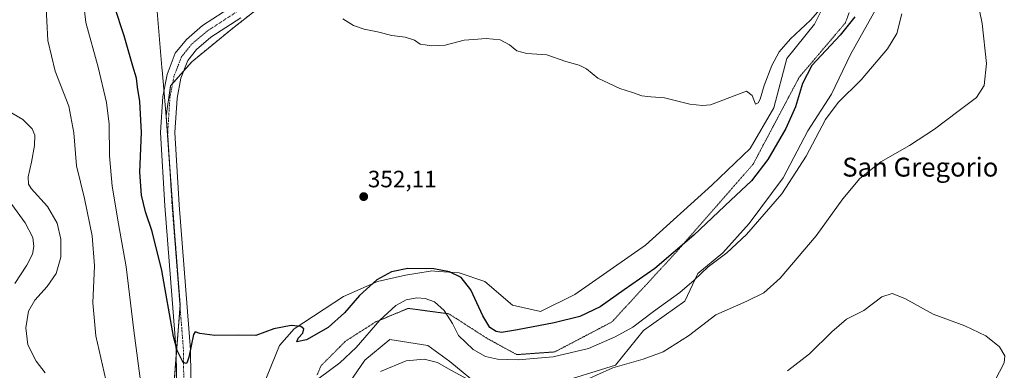
# Model space of a CAD drawing. Units: metres. Extents: x 618895 to 622381, y 4657724 to 4660096.
# Drawn here: x 619271 to 619688, y 4657993 to 4658142 of the extents above; entities that cross this region are included whole.
import ezdxf
from ezdxf.enums import TextEntityAlignment as Align

# ---------------------------------------------------------------- set-up
doc = ezdxf.new("R2010")
doc.units = ezdxf.units.M
doc.header["$MEASUREMENT"] = 0
for name, pattern in [('TRAZO_Y_PUNTO', [1, 0.5, -0.25, 0, -0.25]), ('TRAZOS', [0.75, 0.5, -0.25]), ('TRAZOS2', [0.375, 0.25, -0.125])]:
    doc.linetypes.add(name, pattern=pattern)
for name, color, linetype, lineweight in [('Arbolado forestal', 92, 'TRAZOS', 0), ('Arbolado forestal CxS', 92, 'Continuous', 0), ('Carátula', 7, 'Continuous', 5), ('Cultivos herbáceos CxS', 92, 'Continuous', 0), ('Curva de nivel maestra', 36, 'Continuous', 30), ('Curva de nivel normal', 36, 'Continuous', 0), ('Matorral', 135, 'Continuous', 0), ('Matorral CxS', 135, 'Continuous', 0), ('Municipio', 9, 'Continuous', 13), ('Municipio CxS', 142, 'Continuous', 0), ('Pista no pavimentada', 254, 'Continuous', 13), ('Pista no pavimentada Cxs', 254, 'Continuous', 0), ('Pista pavimentada eje', 135, 'TRAZO_Y_PUNTO', 0), ('Punto de cota en terreno', 7, 'Continuous', 0), ('Rótulo de punto de cota en terreno', 19, 'Continuous', 0), ('Texto cartográfico', 19, 'Continuous', 0), ('Vía pecuaria eje', 92, 'TRAZOS2', 0)]:
    doc.layers.add(name, color=color, linetype=linetype, lineweight=lineweight)
doc.styles.add('Arial', font='txt', dxfattribs={"height": 0.2})

# ---------------------------------------------------------------- blocks, each defined once
blk = doc.blocks.new('*U156')
at = {"layer": 'Cultivos herbáceos CxS', "color": 92, "linetype": 'Continuous', "lineweight": 0}
for points in [[(619408.79, 4657985.81, 341.14), (619416.88, 4657997.62, 342.1), (619427.45, 4658006.33, 341.88), (619443.61, 4658003.84, 340.91), (619452.94, 4657997, 340.84), (619466.52, 4657985.68, 339.81)], [(619496.71, 4657987.26, 341.1), (619523.03, 4657995.43, 339.89), (619535.01, 4658010.06, 342.79), (619552.42, 4658022.49, 342.8), (619558.01, 4658034.3, 345), (619568.58, 4658043.01, 345.07), (619579.77, 4658055.44, 345.67), (619594.07, 4658074.72, 346.07), (619604.64, 4658094.61, 346.21), (619614.59, 4658110.15, 345.66), (619622.67, 4658126.94, 346.93), (619633.86, 4658146.84, 347.24)]]:
    blk.add_polyline3d(points, dxfattribs=at)
blk = doc.blocks.new('*U167')
at = {"layer": 'Curva de nivel normal', "color": 36, "linetype": 'Continuous', "lineweight": 0}
for points in [[(619681.66, 4657984.71, 335), (619687.8, 4657996.42, 335), (619688.03, 4657999.42, 335), (619685.8, 4658003.23, 335), (619680.01, 4658007.82, 335), (619671.18, 4658012.1, 335), (619657.77, 4658017.07, 335), (619645.68, 4658023.65, 335), (619640.33, 4658025.81, 335), (619635.92, 4658024.32, 335), (619628.36, 4658018.56, 335), (619620.96, 4658014.93, 335), (619614.76, 4658009.52, 335), (619605.35, 4658000.19, 335), (619596.03, 4657993.09, 335)], [(619281.45, 4657992.26, 335), (619277.62, 4657997.1, 335), (619274.08, 4658004.12, 335), (619273.22, 4658011.29, 335), (619274.29, 4658018.31, 335), (619277.02, 4658022.98, 335), (619282.32, 4658028.77, 335), (619286.05, 4658034.26, 335), (619287.99, 4658041.21, 335), (619288, 4658048.8, 335), (619286.44, 4658055.58, 335), (619282.44, 4658062.63, 335), (619275.54, 4658070.21, 335), (619274.4, 4658072.03, 335), (619274.17, 4658075.12, 335), (619275.66, 4658081.35, 335), (619276.85, 4658088.42, 335), (619276.97, 4658092.76, 335), (619275.93, 4658095.49, 335), (619271.92, 4658099.37, 335), (619265.41, 4658103.23, 335)]]:
    blk.add_polyline3d(points, dxfattribs=at)
blk = doc.blocks.new('*U170')
at = {"layer": 'Curva de nivel normal', "color": 36, "linetype": 'Continuous', "lineweight": 0}
blk.add_polyline3d([(619268.56, 4658030.08, 330), (619273.61, 4658037.81, 330), (619276.03, 4658042.42, 330), (619276.66, 4658045.69, 330), (619276.14, 4658049.48, 330), (619272.94, 4658055.72, 330), (619266.14, 4658064.95, 330)], dxfattribs=at)
blk = doc.blocks.new('*U175')
at = {"layer": 'Curva de nivel normal', "color": 36, "linetype": 'Continuous', "lineweight": 0}
for points in [[(619676.11, 4658151.81, 340), (619678.5, 4658139.98, 340), (619680.25, 4658123.14, 340), (619679.35, 4658113.76, 340), (619676.01, 4658108.76, 340), (619668.09, 4658102.74, 340), (619658.29, 4658095.26, 340), (619647.68, 4658088.44, 340), (619635.52, 4658081.46, 340), (619626.68, 4658074.46, 340), (619619.49, 4658065.85, 340), (619608.09, 4658050.14, 340), (619592.82, 4658032.26, 340), (619585.96, 4658026.05, 340), (619578.7, 4658022.49, 340), (619565.61, 4658016.74, 340), (619554.04, 4658007.85, 340), (619543.29, 4658001.06, 340), (619534.88, 4657998.05, 340), (619522, 4657994.33, 340), (619508.06, 4657988.12, 340)], [(619464.27, 4657987.38, 340), (619453.34, 4657993.31, 340), (619447.61, 4657996.6, 340), (619442.07, 4657997.94, 340), (619434.32, 4657997.34, 340), (619423.46, 4657992.84, 340)], [(619307.89, 4657986.08, 340), (619302.92, 4658007.93, 340), (619301.62, 4658021.78, 340), (619302.29, 4658037.53, 340), (619301.36, 4658050.15, 340), (619298.01, 4658066.02, 340), (619294.68, 4658079.76, 340), (619293.6, 4658093.82, 340), (619291.5, 4658105.01, 340), (619285.62, 4658119.84, 340), (619282.58, 4658132.84, 340), (619281.64, 4658149.17, 340)]]:
    blk.add_polyline3d(points, dxfattribs=at)
blk = doc.blocks.new('*U186')
at = {"layer": 'Curva de nivel normal', "color": 36, "linetype": 'Continuous', "lineweight": 0}
blk.add_polyline3d([(619614.11, 4658150.98, 355), (619605.71, 4658141.42, 355), (619597.29, 4658133.59, 355), (619592.51, 4658128.08, 355), (619589.3, 4658122.26, 355), (619586.03, 4658113.77, 355), (619584.44, 4658108.02, 355), (619583.52, 4658106.43, 355), (619582.38, 4658105.94, 355), (619580.99, 4658109.63, 355), (619578.54, 4658111.34, 355), (619563.36, 4658105.56, 355), (619559.96, 4658105.38, 355), (619554.62, 4658105.89, 355), (619543.92, 4658108.61, 355), (619538.13, 4658108.99, 355), (619534.25, 4658109.38, 355), (619530.29, 4658110.85, 355), (619524.96, 4658112.46, 355), (619515.67, 4658116.9, 355), (619510.81, 4658120.85, 355), (619507.7, 4658122.46, 355), (619502.1, 4658123.9, 355), (619493.99, 4658126.84, 355), (619485.45, 4658127.35, 355), (619481.27, 4658128.4, 355), (619478.18, 4658130.98, 355), (619474.19, 4658133.12, 355), (619468.35, 4658133.68, 355), (619462.95, 4658133.3, 355), (619458.95, 4658132.96, 355), (619450.95, 4658130.88, 355), (619444.98, 4658130.53, 355), (619442.4, 4658131.06, 355), (619440.31, 4658131.3, 355), (619437.95, 4658132.94, 355), (619433.95, 4658134.21, 355), (619428.28, 4658134.95, 355), (619422.28, 4658136.57, 355), (619416.61, 4658137.65, 355), (619412.1, 4658139.15, 355), (619407.54, 4658141.98, 355)], dxfattribs=at)
blk = doc.blocks.new('5PATER')
at = {"layer": 'Carátula', "linetype": 'Continuous', "lineweight": 5}
h = blk.add_hatch(color=250, dxfattribs=at)
edge = h.paths.add_edge_path()
edge.add_ellipse((0, 0.01), major_axis=(-1.33, -1.34), ratio=0.999422, start_angle=0, end_angle=360)
blk = doc.blocks.new('*U192')
at = {"layer": 'Pista no pavimentada Cxs', "color": 254, "linetype": 'Continuous', "lineweight": 0}
for points in [[(619364.3, 4658142.49, 354.67), (619351.68, 4658134.25, 354.09), (619345.6, 4658129.06, 353.9), (619341.83, 4658124.39, 353.96), (619338.93, 4658116.83, 353.56), (619337.29, 4658108.41, 353.39), (619336.36, 4658093.86, 352.91), (619338.22, 4658063.26, 352.07), (619343.05, 4658001.89, 350.07), (619343.25, 4657979.84, 349.17)], [(619337.16, 4657980.18, 349.1), (619336.98, 4658001.63, 349.83), (619332.15, 4658062.84, 351.87), (619330.27, 4658093.87, 352.22), (619331.25, 4658109.19, 352.76), (619333.07, 4658118.52, 353.2), (619336.5, 4658127.46, 354.09), (619341.23, 4658133.31, 354.21), (619348.03, 4658139.13, 354.44), (619361.17, 4658147.71, 354.92)]]:
    blk.add_polyline3d(points, dxfattribs=at)

msp = doc.modelspace()

# ---------------------------------------------------------------- linework, layer by layer
at = {"layer": 'Arbolado forestal', "color": 92, "linetype": 'TRAZOS', "lineweight": 0}
msp.add_polyline3d([(619370.56, 4658145.59, 354.86), (619360.74, 4658137.9, 354.22), (619343.58, 4658123.86, 353.78), (619340.13, 4658119.95, 353.62), (619335.4, 4658114.6, 353.47), (619334.57, 4658113.67, 353.22), (619332.66, 4658100.96, 352.92), (619333.99, 4658082.67, 352.59), (619336.1, 4658053.7, 351.96), (619338.61, 4658021.06, 350.67), (619338.55, 4658020.3, 350.64), (619336.99, 4657999.88, 349.74), (619335.83, 4657984.66, 348.98), (619335.16, 4657965.97, 348.13), (619334.83, 4657956.69, 347.59), (619334.49, 4657947.4, 346.83), (619333.87, 4657930.09, 346.39), (619333.24, 4657917.94, 345.53)], dxfattribs=at)
at = {"layer": 'Arbolado forestal CxS', "color": 92, "linetype": 'Continuous', "lineweight": 0}
msp.add_polyline3d([(619370.56, 4658145.59, 354.86), (619360.74, 4658137.9, 354.22), (619343.58, 4658123.86, 353.78), (619334.57, 4658113.67, 353.22), (619332.66, 4658100.96, 352.92), (619336.1, 4658053.7, 351.96), (619338.61, 4658021.06, 350.67), (619335.83, 4657984.66, 348.98)], dxfattribs=at)
at = {"layer": 'Cultivos herbáceos CxS', "color": 92, "linetype": 'Continuous', "lineweight": 0}
for points in [[(619333.24, 4657917.94, 345.53), (619346.98, 4657912.81, 346.45), (619358.78, 4657915.54, 345.98), (619373.63, 4657986.37, 349.01), (619380.7, 4658003.75, 349.74), (619386.91, 4658010.86, 349.95), (619407.78, 4658024.48, 350.61), (619422.3, 4658030.84, 349.34), (619434.1, 4658033.56, 348.38), (619444.53, 4658035.3, 349.19), (619444.99, 4658035.38, 349.2), (619448.03, 4658035.15, 349.2), (619456.79, 4658034.47, 350.01), (619467.68, 4658030.84, 351.27), (619479.47, 4658020.85, 350.96), (619491.27, 4658018.13, 351.2), (619505.79, 4658025.39, 351.73), (619535.74, 4658046.27, 352.38), (619563.87, 4658071.69, 353.42), (619580.2, 4658087.13, 352.95), (619590.18, 4658104.38, 353), (619595.63, 4658125.26, 353.34), (619607.43, 4658139.79, 353.83), (619616.5, 4658157.94, 355.35)], [(619616.5, 4658157.94, 355.35), (619607.43, 4658139.78, 353.83), (619595.63, 4658125.26, 353.34), (619590.18, 4658104.38, 353), (619580.2, 4658087.13, 352.95), (619563.87, 4658071.69, 353.42), (619535.74, 4658046.27, 352.38), (619505.79, 4658025.39, 351.73), (619491.27, 4658018.13, 351.2), (619479.47, 4658020.85, 350.96), (619467.68, 4658030.84, 351.27), (619456.79, 4658034.47, 350.01), (619448.03, 4658035.14, 349.2), (619444.99, 4658035.38, 349.2), (619444.53, 4658035.3, 349.19), (619434.1, 4658033.56, 348.38), (619422.3, 4658030.84, 349.34), (619407.78, 4658024.48, 350.61), (619386.91, 4658010.86, 349.95), (619380.7, 4658003.75, 349.74), (619373.63, 4657986.37, 349.01)], [(619335.83, 4657984.66, 348.98), (619338.61, 4658021.06, 350.67), (619336.1, 4658053.7, 351.96), (619332.66, 4658100.96, 352.92), (619334.57, 4658113.67, 353.22), (619343.58, 4658123.86, 353.78), (619360.74, 4658137.9, 354.22), (619370.56, 4658145.59, 354.86)], [(619370.56, 4658145.59, 354.86), (619360.74, 4658137.9, 354.22), (619343.58, 4658123.86, 353.78), (619340.13, 4658119.95, 353.62), (619335.4, 4658114.6, 353.47), (619334.57, 4658113.67, 353.22), (619332.66, 4658100.96, 352.92), (619333.99, 4658082.67, 352.59), (619336.1, 4658053.7, 351.96), (619338.61, 4658021.06, 350.67), (619338.55, 4658020.3, 350.64), (619336.99, 4657999.88, 349.74), (619335.83, 4657984.66, 348.98), (619335.16, 4657965.97, 348.13), (619334.83, 4657956.69, 347.59), (619334.49, 4657947.4, 346.83), (619333.87, 4657930.09, 346.39), (619333.24, 4657917.94, 345.53)], [(619633.86, 4658146.84, 347.24), (619622.67, 4658126.94, 346.93), (619614.59, 4658110.16, 345.66), (619604.64, 4658094.61, 346.21), (619594.07, 4658074.72, 346.07), (619579.77, 4658055.44, 345.67), (619568.58, 4658043.01, 345.07), (619558.01, 4658034.31, 345), (619552.42, 4658022.49, 342.8), (619535.01, 4658010.06, 342.79), (619523.03, 4657995.43, 339.89), (619496.71, 4657987.26, 341.1)], [(619466.52, 4657985.68, 339.81), (619452.94, 4657997, 340.84), (619443.61, 4658003.84, 340.91), (619427.45, 4658006.33, 341.88), (619416.88, 4657997.62, 342.1), (619408.79, 4657985.81, 341.14)]]:
    msp.add_polyline3d(points, dxfattribs=at)
at = {"layer": 'Curva de nivel maestra', "color": 36, "linetype": 'Continuous', "lineweight": 30}
msp.add_polyline3d([(619624.49, 4658142.83, 350), (619618.29, 4658135.09, 350), (619606.32, 4658122.26, 350), (619602.35, 4658114.6, 350), (619599.33, 4658104.82, 350), (619595.32, 4658095.64, 350), (619587.66, 4658082.43, 350), (619580.7, 4658073.42, 350), (619571.97, 4658065.27, 350), (619556.29, 4658050.49, 350), (619539.72, 4658036.32, 350), (619526.73, 4658027.34, 350), (619516.62, 4658020.15, 350), (619508.03, 4658016.1, 350), (619497.05, 4658013.32, 350), (619481.58, 4658010.38, 350), (619474.83, 4658009.3, 350), (619472.47, 4658009.7, 350), (619469.89, 4658011.38, 350), (619466.9, 4658016.31, 350), (619461.74, 4658027.28, 350), (619457.71, 4658032.62, 350), (619452.79, 4658034.94, 350), (619446.15, 4658036.21, 350), (619435.16, 4658036.34, 350), (619428.2, 4658035, 350), (619421.95, 4658031.58, 350), (619414.61, 4658025, 350), (619408.28, 4658017.67, 350), (619401.38, 4658011.4, 350), (619392.19, 4658006.16, 350), (619388.1, 4658005.36, 350), (619388.57, 4658006.86, 350), (619390.54, 4658009.03, 350), (619390.97, 4658010.88, 350), (619389.76, 4658011.85, 350), (619385.61, 4658012.28, 350), (619378.28, 4658010.87, 350), (619370.61, 4658008.03, 350), (619363.28, 4658008.11, 350), (619353.28, 4658008.04, 350), (619346.95, 4658008.86, 350), (619344.97, 4658009.58, 350), (619344.28, 4658008.47, 350), (619342.28, 4657998.78, 350), (619341.6, 4657996.78, 350), (619341.1, 4657996.19, 350), (619339.89, 4657996.61, 350), (619337.33, 4658001.69, 350), (619335.77, 4658007.58, 350), (619330.78, 4658035.54, 350), (619326.75, 4658052.04, 350), (619323.92, 4658060.37, 350), (619322.24, 4658067.33, 350), (619321.54, 4658077.09, 350), (619322.18, 4658093.97, 350), (619321.54, 4658106.97, 350), (619320.55, 4658113.03, 350), (619320.08, 4658116.89, 350), (619318.57, 4658121.92, 350), (619314.86, 4658134.83, 350), (619310.84, 4658147.24, 350)], dxfattribs=at)
at = {"layer": 'Curva de nivel normal', "color": 36, "linetype": 'Continuous', "lineweight": 0}
for points in [[(619323.27, 4657978.08, 345), (619318.95, 4658010.14, 345), (619315.79, 4658037.11, 345), (619312.53, 4658055.3, 345), (619309.85, 4658071.26, 345), (619308.7, 4658083.97, 345), (619308.46, 4658097.42, 345), (619307.46, 4658106.65, 345), (619303.81, 4658121.58, 345), (619298.71, 4658140.42, 345), (619297.38, 4658151.76, 345)], [(619644.43, 4658144.09, 345), (619642.3, 4658135.81, 345), (619638.35, 4658129.31, 345), (619627.24, 4658116.23, 345), (619617.51, 4658106.58, 345), (619612.12, 4658099.46, 345), (619603.82, 4658083.91, 345), (619593.56, 4658067.93, 345), (619578.56, 4658050.8, 345), (619570.22, 4658042.93, 345), (619562.32, 4658037.08, 345), (619556.44, 4658031.38, 345), (619550.3, 4658026.17, 345), (619539.22, 4658018.14, 345), (619530.37, 4658011.52, 345), (619522.92, 4658007.42, 345), (619511.63, 4658002.51, 345), (619496.66, 4657998.99, 345), (619481.88, 4657997.69, 345), (619473.02, 4657997.93, 345), (619467.96, 4657999.14, 345), (619462.75, 4658002.08, 345), (619456.56, 4658008.03, 345), (619453.96, 4658013.05, 345), (619450.46, 4658018.66, 345), (619446.33, 4658022.26, 345), (619442.44, 4658023.72, 345), (619438.94, 4658023.92, 345), (619434.44, 4658023.08, 345), (619429.95, 4658020.75, 345), (619423.2, 4658014.5, 345), (619413.16, 4658002.94, 345), (619406.28, 4657996.42, 345), (619397.51, 4657989.93, 345)]]:
    msp.add_polyline3d(points, dxfattribs=at)
at = {"layer": 'Matorral', "color": 135, "linetype": 'Continuous', "lineweight": 0}
for points in [[(619333.24, 4657917.94, 345.53), (619346.98, 4657912.81, 346.45), (619358.78, 4657915.54, 345.98), (619373.63, 4657986.37, 349.01), (619380.7, 4658003.75, 349.74), (619386.91, 4658010.86, 349.95), (619407.78, 4658024.48, 350.61), (619422.3, 4658030.84, 349.34), (619434.1, 4658033.56, 348.38), (619444.53, 4658035.3, 349.19), (619444.99, 4658035.38, 349.2), (619448.03, 4658035.15, 349.2), (619456.79, 4658034.47, 350.01), (619467.68, 4658030.84, 351.27), (619479.47, 4658020.85, 350.96), (619491.27, 4658018.13, 351.2), (619505.79, 4658025.39, 351.73), (619535.74, 4658046.27, 352.38), (619563.87, 4658071.69, 353.42), (619580.2, 4658087.13, 352.95), (619590.18, 4658104.38, 353), (619595.63, 4658125.26, 353.34), (619607.43, 4658139.79, 353.83), (619616.5, 4658157.94, 355.35)], [(619633.86, 4658146.84, 347.24), (619622.67, 4658126.94, 346.93), (619614.59, 4658110.16, 345.66), (619604.64, 4658094.61, 346.21), (619594.07, 4658074.72, 346.07), (619579.77, 4658055.44, 345.67), (619568.58, 4658043.01, 345.07), (619558.01, 4658034.31, 345), (619552.42, 4658022.49, 342.8), (619535.01, 4658010.06, 342.79), (619523.03, 4657995.43, 339.89), (619496.71, 4657987.26, 341.1)], [(619466.52, 4657985.68, 339.81), (619452.94, 4657997, 340.84), (619443.61, 4658003.84, 340.91), (619427.45, 4658006.33, 341.88), (619416.88, 4657997.62, 342.1), (619408.79, 4657985.81, 341.14)]]:
    msp.add_polyline3d(points, dxfattribs=at)
at = {"layer": 'Matorral CxS', "color": 135, "linetype": 'Continuous', "lineweight": 0}
for points in [[(619373.63, 4657986.37, 349.01), (619380.7, 4658003.75, 349.74), (619386.91, 4658010.86, 349.95), (619407.78, 4658024.48, 350.61), (619422.3, 4658030.84, 349.34), (619434.1, 4658033.56, 348.38), (619444.53, 4658035.3, 349.19), (619444.99, 4658035.38, 349.2), (619448.03, 4658035.14, 349.2), (619456.79, 4658034.47, 350.01), (619467.68, 4658030.84, 351.27), (619479.47, 4658020.85, 350.96), (619491.27, 4658018.13, 351.2), (619505.79, 4658025.39, 351.73), (619535.74, 4658046.27, 352.38), (619563.87, 4658071.69, 353.42), (619580.2, 4658087.13, 352.95), (619590.18, 4658104.38, 353), (619595.63, 4658125.26, 353.34), (619607.43, 4658139.78, 353.83), (619616.5, 4658157.94, 355.35)], [(619633.86, 4658146.84, 347.24), (619622.67, 4658126.94, 346.93), (619614.59, 4658110.15, 345.66), (619604.64, 4658094.61, 346.21), (619594.07, 4658074.72, 346.07), (619579.77, 4658055.44, 345.67), (619568.58, 4658043.01, 345.07), (619558.01, 4658034.3, 345), (619552.42, 4658022.49, 342.8), (619535.01, 4658010.06, 342.79), (619523.03, 4657995.43, 339.89), (619496.71, 4657987.26, 341.1)], [(619466.52, 4657985.68, 339.81), (619452.94, 4657997, 340.84), (619443.61, 4658003.84, 340.91), (619427.45, 4658006.33, 341.88), (619416.88, 4657997.62, 342.1), (619408.79, 4657985.81, 341.14)]]:
    msp.add_polyline3d(points, dxfattribs=at)
at = {"layer": 'Municipio', "color": 9, "linetype": 'Continuous', "lineweight": 13}
msp.add_polyline3d([(619335.83, 4657984.42, 348.97), (619338.62, 4658020.82, 350.66), (619336.1, 4658053.46, 351.96), (619332.67, 4658100.72, 352.91), (619331.41, 4658115.51, 352.61), (619330.99, 4658120.36, 352.99), (619330.9, 4658121.43, 353.09), (619327.43, 4658162.19, 352.92)], dxfattribs=at)
msp.add_polyline3d([(619335.83, 4657984.42, 348.97), (619338.62, 4658020.82, 350.66), (619336.1, 4658053.46, 351.96), (619332.67, 4658100.72, 352.91), (619331.41, 4658115.51, 352.61), (619330.99, 4658120.36, 352.99), (619330.9, 4658121.43, 353.09), (619327.43, 4658162.19, 352.92)], dxfattribs=at)
at = {"layer": 'Municipio CxS', "color": 142, "linetype": 'Continuous', "lineweight": 0}
for points in [[(619327.43, 4658162.19, 352.92), (619330.9, 4658121.43, 353.09), (619330.99, 4658120.36, 352.99), (619331.41, 4658115.51, 352.61), (619332.67, 4658100.71, 352.91), (619336.1, 4658053.46, 351.96), (619338.62, 4658020.82, 350.66), (619335.83, 4657984.42, 348.97)], [(619335.83, 4657984.42, 348.97), (619338.62, 4658020.82, 350.66), (619336.1, 4658053.46, 351.96), (619332.67, 4658100.71, 352.91), (619331.41, 4658115.51, 352.61), (619330.99, 4658120.36, 352.99), (619330.9, 4658121.43, 353.09), (619327.43, 4658162.19, 352.92)]]:
    msp.add_polyline3d(points, dxfattribs=at)
at = {"layer": 'Pista no pavimentada', "color": 254, "linetype": 'Continuous', "lineweight": 13}
for points in [[(619337.16, 4657980.18, 349.1), (619336.98, 4658001.63, 349.83), (619332.15, 4658062.84, 351.87), (619330.27, 4658093.87, 352.22), (619331.25, 4658109.19, 352.76), (619333.07, 4658118.52, 353.2), (619336.5, 4658127.46, 354.09), (619341.23, 4658133.31, 354.21), (619348.03, 4658139.13, 354.44), (619361.17, 4658147.71, 354.92)], [(619364.3, 4658142.49, 354.67), (619351.68, 4658134.25, 354.09), (619345.6, 4658129.06, 353.9), (619341.83, 4658124.39, 353.96), (619338.93, 4658116.83, 353.56), (619337.29, 4658108.41, 353.39), (619336.36, 4658093.86, 352.91), (619338.22, 4658063.26, 352.07), (619343.05, 4658001.89, 350.07), (619343.25, 4657979.84, 349.17)]]:
    msp.add_polyline3d(points, dxfattribs=at)
at = {"layer": 'Pista pavimentada eje', "color": 135, "linetype": 'TRAZO_Y_PUNTO', "lineweight": 0}
msp.add_polyline3d([(619362.74, 4658145.1, 354.9), (619349.86, 4658136.69, 354.38), (619343.42, 4658131.19, 354.18), (619339.17, 4658125.93, 354.07), (619336, 4658117.68, 353.76), (619334.27, 4658108.8, 353.2), (619333.32, 4658093.87, 352.71), (619335.19, 4658063.05, 352.11), (619340.02, 4658001.76, 350.11), (619340.21, 4657980.01, 349.25)], dxfattribs=at)
at = {"layer": 'Vía pecuaria eje', "color": 92, "linetype": 'TRAZOS2', "lineweight": 0}
msp.add_polyline3d([(619622.12, 4658144.68, 351.14), (619620.51, 4658140.31, 350.46), (619617.72, 4658137.02, 350.48), (619614.92, 4658133.73, 350.51), (619612.13, 4658130.44, 350.41), (619609.33, 4658127.16, 350.22), (619606.54, 4658123.87, 349.91), (619603.74, 4658120.58, 350.19), (619600.95, 4658117.29, 350.5), (619598.77, 4658113.2, 350.84), (619596.6, 4658109.11, 351.42), (619594.42, 4658105.02, 351.77), (619592.25, 4658100.93, 352), (619590.08, 4658096.84, 352.01), (619587.9, 4658092.74, 351.99), (619585.73, 4658088.65, 351.91), (619583.56, 4658084.56, 351.7), (619581.38, 4658080.47, 351.52), (619578.16, 4658076.79, 351.36), (619574.94, 4658073.11, 351.19), (619571.71, 4658069.42, 350.84), (619568.49, 4658065.74, 350.98), (619565.27, 4658062.06, 350.82), (619562.05, 4658058.38, 350.49), (619558.83, 4658054.7, 350.27), (619555.6, 4658051.01, 350.12), (619552.38, 4658047.33, 349.97), (619549.16, 4658043.65, 349.6), (619546.09, 4658040.32, 349.46), (619543.02, 4658037, 349.29), (619539.95, 4658033.68, 348.9), (619536.88, 4658030.35, 348.53), (619533.81, 4658027.03, 348.25), (619530.74, 4658023.7, 348.02), (619527.68, 4658020.38, 347.76), (619524.61, 4658017.06, 347.47), (619521.54, 4658013.73, 347.16), (619517.51, 4658011.62, 346.95), (619513.48, 4658009.51, 346.7), (619509.45, 4658007.4, 346.58), (619505.43, 4658005.29, 346.42), (619501.4, 4658003.18, 346.05), (619497.37, 4658001.07, 345.62), (619493.34, 4658000.79, 345.82), (619489.32, 4658000.5, 345.89), (619485.29, 4658000.21, 345.85), (619481.26, 4657999.92, 345.83), (619477.04, 4658002.22, 347.09), (619472.82, 4658004.53, 348.05), (619468.6, 4658006.83, 348.04), (619464.57, 4658009.42, 347.8), (619460.54, 4658012.01, 346.69), (619456.52, 4658014.6, 345.82), (619452.49, 4658017.18, 345.15), (619448.17, 4658017.76, 344.1), (619443.86, 4658018.33, 343.48), (619439.54, 4658018.91, 343.34), (619435.23, 4658019.49, 343.55), (619430.62, 4658017.57, 343.66), (619426.02, 4658015.65, 344.22), (619421.42, 4658013.73, 345.19), (619418.25, 4658011.72, 345.58), (619415.09, 4658009.71, 346.02), (619411.92, 4658007.69, 346.44), (619408.76, 4658005.68, 346.75), (619405.31, 4658002.23, 346.66), (619401.85, 4657998.77, 346.5), (619398.4, 4657995.32, 345.99), (619396.56, 4657991.18, 345.26)], dxfattribs=at)

# ---------------------------------------------------------------- block references
at = {"layer": 'Cultivos herbáceos CxS', "color": 92, "linetype": 'Continuous', "lineweight": 0}
msp.add_blockref('*U156', (0, 0), dxfattribs=at)
at = {"layer": 'Curva de nivel normal', "color": 36, "linetype": 'Continuous', "lineweight": 0}
for name in ['*U170', '*U167', '*U175', '*U186']:
    msp.add_blockref(name, (0, 0), dxfattribs=at)
at = {"layer": 'Pista no pavimentada Cxs', "color": 254, "linetype": 'Continuous', "lineweight": 0}
msp.add_blockref('*U192', (0, 0), dxfattribs=at)
at = {"layer": 'Punto de cota en terreno', "linetype": 'Continuous', "lineweight": 0}
msp.add_blockref('5PATER', (619416.39, 4658066.77, 352.11), dxfattribs=at)

# ---------------------------------------------------------------- texts
at = {"layer": 'Rótulo de punto de cota en terreno', "color": 19, "linetype": 'Continuous', "lineweight": 0, "style": 'Arial'}
msp.add_text('352,11', height=7, dxfattribs=at).set_placement((619418.15, 4658068.53), align=Align.BOTTOM_LEFT)
at = {"layer": 'Texto cartográfico', "color": 19, "linetype": 'Continuous', "lineweight": 0, "style": 'Arial'}
msp.add_text('San Gregorio', height=8, dxfattribs=at).set_placement((619652.25, 4658079.25), align=Align.MIDDLE_CENTER)

doc.saveas('drawing.dxf')
